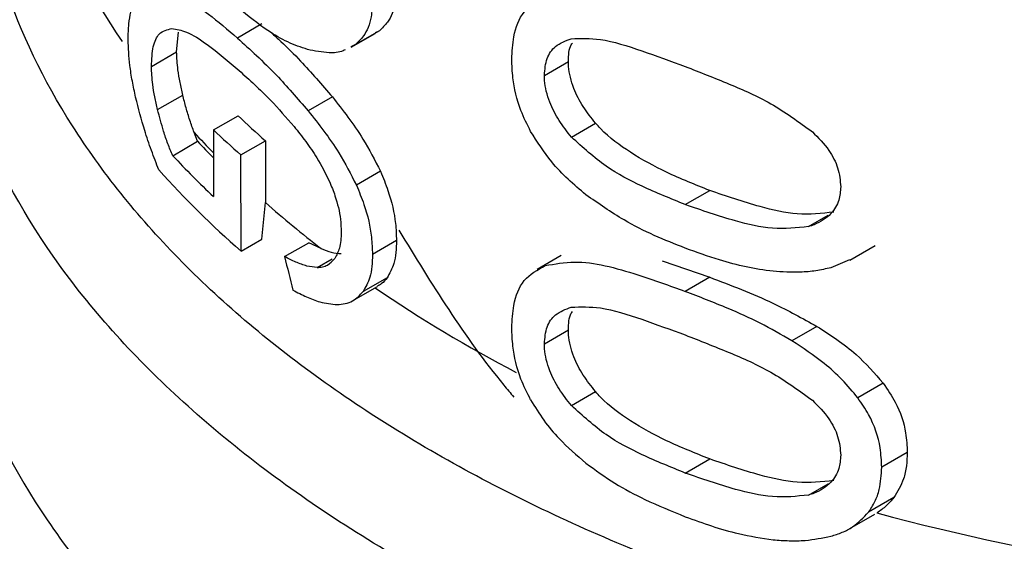
# Model space of a CAD drawing. Extents: x 0.4 to 10.6, y 0.4 to 8.1.
# Drawn here: x 4.2 to 4.2, y 5.5 to 5.5 of the extents above; entities that cross this region are included whole.
import ezdxf

# ---------------------------------------------------------------- set-up
doc = ezdxf.new("R2010")
doc.units = 0
doc.linetypes.add('SLD-SOLID', pattern=[0])
doc.layers.get('0').update_dxf_attribs({"linetype": 'CONTINUOUS'})

msp = doc.modelspace()

# ---------------------------------------------------------------- linework, layer by layer
at = {"color": 7, "linetype": 'SLD-SOLID'}
for p, q in [((4.214338806976958, 5.478534991747432), (4.213769516548221, 5.478206347378314)), ((4.212359280350545, 5.477887308211634), (4.212402924786404, 5.478341710006254)), ((4.216417003109953, 5.477990967610546), (4.216975842098035, 5.4783135784914)), ((4.217070963141889, 5.478378071642426), (4.216512342877322, 5.478055587027968)), ((4.217070963141889, 5.478378071642426), (4.216968901967612, 5.478326052215889)), ((4.216512342877322, 5.478055587027968), (4.216410062125489, 5.478003443016847)), ((4.211772213864887, 5.477548401943286), (4.212359280350545, 5.477887308211634)), ((4.22090508742099, 5.477338298588218), (4.221464248420732, 5.477661095362447)), ((4.211916342553945, 5.476542893032456), (4.2125016852536, 5.476880804180336)), ((4.215978865418983, 5.476835727751755), (4.215417343342696, 5.476511567957044)), ((4.213214571500767, 5.476069068355541), (4.213787672151164, 5.476399912318804)), ((4.22153343289076, 5.47590299938834), (4.222093919171602, 5.476226561231091)), ((4.21284703334004, 5.475805117477708), (4.212766291501058, 5.476009300586168)), ((4.213214571500767, 5.476069068355541), (4.213214571500768, 5.474520911343412)), ((4.212267349413909, 5.475470473069812), (4.21284703334004, 5.475805117477708)), ((4.213852176306873, 5.475488893629577), (4.214420958032721, 5.47581724433046)), ((4.214420958032721, 5.47581724433046), (4.214423365442404, 5.47438010250964)), ((4.213855944342335, 5.473253259946047), (4.213852176306873, 5.475488893629577)), ((4.217094765562892, 5.475107619243316), (4.216536191962805, 5.474785161567689)), ((4.224177970329885, 5.474332676216725), (4.224746866653807, 5.474661093073991)), ((4.214335811631766, 5.473530281436304), (4.214423365442404, 5.47438010250964)), ((4.213855944342335, 5.473253259946047), (4.214335811631766, 5.473530281436304)), ((4.214867305928879, 5.473122467255181), (4.215429882214988, 5.473447235632639)), ((4.215714664266622, 5.473312168170267), (4.215429882214988, 5.473447235632639)), ((4.217467777766434, 5.473498085399163), (4.216909851039897, 5.473176001155688)), ((4.228000977173822, 5.473041247695726), (4.228589608462173, 5.473381057305441)), ((4.221294904200426, 5.473149142061039), (4.220735996400691, 5.472826491456061)), ((4.223643118894079, 5.473024287748562), (4.22474686665382, 5.472643665261534)), ((4.227998173745066, 5.473046823460646), (4.227563129445399, 5.472864240028077)), ((4.216469347272687, 5.472106684868148), (4.217028099942252, 5.472429245918382)), ((4.217249601222568, 5.47263068923507), (4.216691315208156, 5.472308397579121)), ((4.22474686665382, 5.472643665261534), (4.224177970329883, 5.472315248404275)), ((4.22090508742099, 5.471094139944122), (4.221464248420732, 5.471416936718351)), ((4.227238471651783, 5.471500321696672), (4.226657769743538, 5.471165089620655)), ((4.228779831326741, 5.47017584862572), (4.228189970517605, 5.469835329228775)), ((4.221533432890832, 5.469658840744318), (4.222093919171675, 5.469982402587069)), ((4.229338678163115, 5.468568541248128), (4.228745140595777, 5.468225899303843)), ((4.224177970329885, 5.468088516614639), (4.224746866653807, 5.468416933471906)), ((4.229025488053224, 5.467517794912312), (4.228434034647851, 5.467176356129116)), ((4.22800105512673, 5.466797134052898), (4.228587877713784, 5.467135899521579))]:
    msp.add_line(p, q, dxfattribs=at)
at = {"color": 8, "linetype": 'SLD-SOLID'}
for p, q in [((4.227045382353106, 5.47381969746737), (4.22750311930179, 5.474083943383311)), ((4.21562379336598, 5.472868044291189), (4.215973747498431, 5.47307006851164)), ((4.227045382353149, 5.467575538823367), (4.22750311930156, 5.467839784739058))]:
    msp.add_line(p, q, dxfattribs=at)
for centre, radius, start, end in [((4.221797820954586, 5.485661068282719), 0.0130877005055022, 180.7788812736442, 215.1396430146852), ((4.228025050925882, 5.489924382280705), 0.0206508895147471, 222.3629562808912, 224.1775593356303), ((4.235332957190558, 5.499277740550883), 0.03255360481497326, 235.6581991402334, 242.4006409047702)]:
    msp.add_arc(centre, radius, start, end, dxfattribs=at)
at = {"color": 7, "linetype": 'SLD-SOLID'}
for centre, radius, start, end in [((4.229669966481029, 5.493026458591163), 0.02299324496732325, 226.311490865744, 228.4559895647762), ((4.229488409368469, 5.493313366477838), 0.02371083331886354, 226.6584379072528, 228.7416611693709), ((4.228101046803534, 5.489885019318817), 0.02075881891148247, 222.7079176087354, 224.1831407731345), ((4.228320985970742, 5.490537329858834), 0.02201657149057943, 223.18385336803, 226.6748006310796), ((4.228523544720986, 5.490035259948809), 0.02228842805045971, 221.9438923323404, 228.8462854038964), ((4.230999663959136, 5.493108769473348), 0.02501073047220501, 228.4887212459848, 232.3281901273844), ((4.243981885166602, 5.524132932955002), 0.05900096012219112, 254.9218258357973, 278.2313624049407)]:
    msp.add_arc(centre, radius, start, end, dxfattribs=at)
msp.add_ellipse((4.243947550193321, 5.474636649730441), major_axis=(-0.02321994970201491, 0.08575196083563875), ratio=0.3211765533630564, start_param=1.501638492675117, end_param=1.510685463461084, dxfattribs=at)
at = {"color": 8, "linetype": 'SLD-SOLID'}
for points, knots in [([(4.252665946948685, 5.463062008961921), (4.250738918112455, 5.462841017277432), (4.246884860215768, 5.462399033882739), (4.240964745068682, 5.462431952234877), (4.235139770434249, 5.462978115210643), (4.229542574357764, 5.46407183269417), (4.224326349501244, 5.465671215987991), (4.219627028849587, 5.46773760718149), (4.21556922162041, 5.470215550963676), (4.212258625157803, 5.473040121007575), (4.209786930445778, 5.476136221530584), (4.208202939304579, 5.479424343294265), (4.207609447605097, 5.482809965140726), (4.207764019713293, 5.485671990225033), (4.208472555706792, 5.487331630048538), (4.208711329720878, 5.487890922542119)], [0, 0, 0, 0, 0.07994694364215287, 0.1598938965867796, 0.2398408588337769, 0.319787830383127, 0.3997348112348154, 0.479681801388821, 0.5596288008451304, 0.6395758096037246, 0.719522827664588, 0.7994698550277014, 0.8794168916930484, 0.9593639376606132, 1, 1, 1, 1]), ([(4.25575571622233, 5.460863106391501), (4.25375454270666, 5.460537709613162), (4.249752195675324, 5.459886916056483), (4.243497794818157, 5.459660437310073), (4.237279683078532, 5.459996438165066), (4.231241766869076, 5.460937385659113), (4.225560871706893, 5.462443062451081), (4.220394244883468, 5.464475068569667), (4.215885152843151, 5.466975584098245), (4.212166440080928, 5.469874855804757), (4.209316550818948, 5.473091982990257), (4.207510817038107, 5.47653597284499), (4.206688723650731, 5.479290557020575), (4.206822557200208, 5.480858097179049), (4.20685418103795, 5.481228494854519)], [0, 0, 0, 0, 0.0884220089217726, 0.1768440178433879, 0.2652660267650038, 0.3536880356866199, 0.4421100446082343, 0.5305320535298508, 0.6189540624514673, 0.7073760713730822, 0.7957980802946992, 0.8842200892163146, 0.9726420981379307, 1, 1, 1, 1]), ([(4.262292020311758, 5.453940223889905), (4.260481674693571, 5.453423517777534), (4.256860983419535, 5.452390105542039), (4.250976126752473, 5.451497225959169), (4.244945887908302, 5.451118778593556), (4.238881253176177, 5.451308751379234), (4.232947986469552, 5.452050423491643), (4.227294051403247, 5.453328102198317), (4.222064225032505, 5.455108406378932), (4.217391251007404, 5.45734626868505), (4.213394727241602, 5.459984588749239), (4.210174157040647, 5.462956509950531), (4.207819768132434, 5.466185321874911), (4.206360713319135, 5.469592786905684), (4.205948987270184, 5.473077435095295), (4.206104339468493, 5.47559816741391), (4.206671671693482, 5.476888043806942), (4.20674282578387, 5.477049818473382)], [0, 0, 0, 0, 0.07070432552460397, 0.1414086525201116, 0.212112980986486, 0.2828173109237259, 0.3535216423318304, 0.4242259752108, 0.4949303095606331, 0.5656346453813288, 0.6363389826728867, 0.7070433214353063, 0.7777476616685857, 0.8484520033727264, 0.9191563465477242, 0.9898606911935811, 1, 1, 1, 1]), ([(4.206833881019692, 5.474895775794627), (4.206805827702424, 5.474632855811552), (4.206648263270425, 5.473156137839164), (4.20741658951664, 5.470466240984005), (4.209169771820172, 5.466959115548615), (4.212015790309244, 5.4636791813762), (4.215757419557126, 5.460722889812075), (4.220317754184713, 5.458174871659895), (4.225557071340416, 5.456108744234864), (4.231326884768922, 5.454583741696907), (4.237459461510313, 5.453644758110664), (4.243781670691252, 5.453315304297211), (4.250098667325492, 5.453618079805426), (4.256275706142441, 5.45449507136227), (4.260064253167654, 5.455568333921611), (4.261958526680261, 5.456104965201281)], [0, 0, 0, 0, 0.01773072506131959, 0.09958649797275182, 0.1814422708841974, 0.2632980437956599, 0.3451538167071428, 0.4270095896186467, 0.5088653625301769, 0.5907211354417339, 0.6725769083533224, 0.7544326812649436, 0.8362884541766021, 0.918144227088299, 1, 1, 1, 1]), ([(4.269726863716875, 5.454789178790126), (4.26851301089457, 5.454164235032541), (4.265596802445143, 5.45266284521592), (4.260132127766026, 5.450933513775635), (4.25368862386749, 5.449588387504997), (4.246911556530495, 5.448940935455996), (4.240049255539556, 5.448987745494975), (4.233307057267224, 5.449733699562799), (4.226898578121399, 5.451153732396135), (4.221024475914251, 5.453203812088343), (4.215866648439275, 5.455819626019554), (4.211595147222273, 5.458919173239889), (4.208311920900039, 5.462405714930099), (4.206238730082695, 5.466168699286498), (4.205299486093288, 5.469138027971745), (4.205451948548835, 5.470804373608904), (4.205484233720188, 5.471157235920061)], [0, 0, 0, 0, 0.05492682973780064, 0.131958407179466, 0.2089899846211304, 0.2860215620627952, 0.3630531395044594, 0.4400847169461242, 0.5171162943877884, 0.5941478718294536, 0.6711794492711175, 0.7482110267127828, 0.8252426041544477, 0.9022741815961121, 0.9793057590377766, 1, 1, 1, 1])]:
    msp.add_open_spline(points, degree=3, knots=knots, dxfattribs=at)
at = {"color": 7, "linetype": 'SLD-SOLID'}
for points, knots in [([(4.217467777766434, 5.479383712352253), (4.217461666010554, 5.479260132018823), (4.217445848010184, 5.478940290421999), (4.217301104819733, 5.478592842715736), (4.217136454726448, 5.478439189202878), (4.217070963141889, 5.478378071642426)], [0, 0, 0, 0, 0.2749486279101668, 0.7116019657399697, 0.9999999999999999, 0.9999999999999999, 0.9999999999999999, 0.9999999999999999]), ([(4.211231780879692, 5.478169321605285), (4.211235125392578, 5.478295022407462), (4.211244263821357, 5.47863848283574), (4.211334150815942, 5.479009372867393), (4.211452262078247, 5.479161505670467), (4.211498416794272, 5.479220955092877)], [0, 0, 0, 0, 0.2601763853871057, 0.7108967580643024, 1, 1, 1, 1]), ([(4.212327220420184, 5.479249626637011), (4.212450069641075, 5.479187760822183), (4.21269565386848, 5.479064086709904), (4.21317367592182, 5.478719200692083), (4.213543019820714, 5.47840129816232), (4.213769516548221, 5.478206347378314)], [0, 0, 0, 0, 0.27908140457966, 0.5579033438738755, 1, 1, 1, 1]), ([(4.220147891159471, 5.477712403503403), (4.220156241858361, 5.47789008851216), (4.22017599495037, 5.478310392054723), (4.220396590641169, 5.478873783163232), (4.220745508927887, 5.479060800897713), (4.220924318402148, 5.479156641511556)], [0, 0, 0, 0, 0.2631078588950185, 0.6223663208458851, 1, 1, 1, 1]), ([(4.215400462110504, 5.477939977744738), (4.215246694540674, 5.477992716531509), (4.214939280760823, 5.478098152481395), (4.214394097050769, 5.478414870124057), (4.214019296841925, 5.478723148348368), (4.213792014927988, 5.478910090786481)], [0, 0, 0, 0, 0.2825898109695727, 0.5649565902225532, 1, 1, 1, 1]), ([(4.216909851039897, 5.479061628108779), (4.216903729818131, 5.478938042462913), (4.216887886444296, 5.478618169459968), (4.216742916684487, 5.47827060177029), (4.216577949174323, 5.478116766227887), (4.216512342877322, 5.478055587027968)], [0, 0, 0, 0, 0.2749538570741896, 0.7116547825337941, 1, 1, 1, 1]), ([(4.211772213864887, 5.477548401943286), (4.211780299545323, 5.477710795326717), (4.211796497623505, 5.478036118685957), (4.211957352508986, 5.478364782286353), (4.212142197523829, 5.478403714284084), (4.212247360288981, 5.478425863631947)], [0, 0, 0, 0, 0.3005311825780658, 0.602055402798605, 1, 1, 1, 1]), ([(4.212247360288981, 5.478425863631947), (4.212357493212991, 5.478408530293514), (4.212608568749668, 5.478369014614723), (4.213132707952818, 5.478028029211638), (4.213560805080813, 5.477663491705369), (4.213810789449046, 5.477450622540307)], [0, 0, 0, 0, 0.2453444938392439, 0.5593241168776153, 1, 1, 1, 1]), ([(4.2114061025561, 5.476828293256498), (4.211379390600491, 5.476953189321675), (4.211325947349651, 5.477203071877538), (4.211252524825796, 5.477666907106097), (4.211239849496214, 5.477973901220533), (4.211231780879692, 5.478169321605285)], [0, 0, 0, 0, 0.2664192087939847, 0.5330313067166376, 0.9999999999999999, 0.9999999999999999, 0.9999999999999999, 0.9999999999999999]), ([(4.213769516548221, 5.478206347378314), (4.213917743075178, 5.478072507719725), (4.21421424165885, 5.47780478729191), (4.214766404705486, 5.477266820402273), (4.215169838729873, 5.476798735523009), (4.215417343342696, 5.476511567957044)], [0, 0, 0, 0, 0.2787005101441822, 0.5574866268728684, 1, 1, 1, 1]), ([(4.214552565762258, 5.478337508623109), (4.21462913573503, 5.478267408477834), (4.214853250089516, 5.478062230805193), (4.215330282934116, 5.477591702207262), (4.215732170801242, 5.47712326994365), (4.215978865418983, 5.476835727751755)], [0, 0, 0, 0, 0.1669462828170293, 0.4886387842742424, 1, 1, 1, 1]), ([(4.22090508742099, 5.477338298588218), (4.220917131548855, 5.477475231791957), (4.220941242226266, 5.477749353118064), (4.221162072028809, 5.478054577823328), (4.221398490296373, 5.478142992475916), (4.221528143112284, 5.478191479459572)], [0, 0, 0, 0, 0.3107044349319762, 0.6219872858111369, 1, 1, 1, 1]), ([(4.221528143112284, 5.478191479459572), (4.221749713049507, 5.478198151392773), (4.222259139547103, 5.478213491287731), (4.223169779206417, 5.477913476578817), (4.22383993334783, 5.47766868672774), (4.224177970329892, 5.477545210623686)], [0, 0, 0, 0, 0.2761292162611865, 0.6348674431507493, 0.9999999999999999, 0.9999999999999999, 0.9999999999999999, 0.9999999999999999]), ([(4.216273351507435, 5.477933746227758), (4.216257515218286, 5.47792523382124), (4.216147118448664, 5.47786589276145), (4.215851724333811, 5.47785167415925), (4.21556811813095, 5.477907170594108), (4.215400462110504, 5.477939977744738)], [0, 0, 0, 0, 0.06408216651965054, 0.4467248676431218, 1, 1, 1, 1]), ([(4.221464248420732, 5.477661095362447), (4.221466639071547, 5.477806959276811), (4.221469360328323, 5.477972994886342), (4.221546350735346, 5.478077084613462), (4.221555704313327, 5.478089730492569)], [0, 0, 0, 0, 0.8785098255347868, 1, 1, 1, 1]), ([(4.2125016852536, 5.476880804180336), (4.212479373255396, 5.476979223395006), (4.212434729685008, 5.477176148166043), (4.21237594627811, 5.477523628149875), (4.212365589762171, 5.47774962567336), (4.212359280350545, 5.477887308211634)], [0, 0, 0, 0, 0.2808011451896814, 0.5618486329993155, 1, 1, 1, 1]), ([(4.220585502607983, 5.47603539445947), (4.220505107112454, 5.476195549121262), (4.220297763825658, 5.476608594575521), (4.220166011224085, 5.477191816429798), (4.220152827240754, 5.477570590537226), (4.220147891159471, 5.477712403503403)], [0, 0, 0, 0, 0.2837650601285674, 0.7318417512976915, 1, 1, 1, 1]), ([(4.211916342553945, 5.476542893032456), (4.211893753524348, 5.476641213626009), (4.211848555744734, 5.476837940647846), (4.211789069197335, 5.477185010483341), (4.211778594126596, 5.477410847099769), (4.211772213864887, 5.477548401943286)], [0, 0, 0, 0, 0.2808698896640539, 0.5619849811750166, 1, 1, 1, 1]), ([(4.222093919171602, 5.476226561231091), (4.221994388273634, 5.476352347415075), (4.221794872402824, 5.476604493638468), (4.221559386280986, 5.477060298415984), (4.221469827991686, 5.477425277683496), (4.22146516686025, 5.477622277991523), (4.221464248420732, 5.477661095362447)], [0, 0, 0, 0, 0.286056765146242, 0.5734185641313628, 0.9159454622632394, 1, 1, 1, 1]), ([(4.224177970329892, 5.477545210623686), (4.224516512300707, 5.477412149025548), (4.225172119266676, 5.477154467207152), (4.226190407042452, 5.47671048163344), (4.226813929825882, 5.476257905817044), (4.227132039350372, 5.476027010200115)], [0, 0, 0, 0, 0.3434001912430519, 0.6650152031431505, 1, 1, 1, 1]), ([(4.213810789449045, 5.477450622540307), (4.213930417993004, 5.477343204816788), (4.214169713107029, 5.477128335225075), (4.214598563555059, 5.476714050219607), (4.214906200711186, 5.476358664521983), (4.21508955271697, 5.476146854344999)], [0, 0, 0, 0, 0.287683725635645, 0.5754588967716846, 1, 1, 1, 1]), ([(4.22153343289076, 5.47590299938834), (4.221434109901815, 5.476028938118866), (4.221235010854317, 5.476281390059318), (4.221000000934718, 5.476737509398503), (4.22091065008697, 5.477102545536673), (4.220906002526089, 5.477299515238566), (4.22090508742099, 5.477338298588218)], [0, 0, 0, 0, 0.2860777552532581, 0.5734604766355967, 0.9160143346098614, 1, 1, 1, 1]), ([(4.211945418082987, 5.475137617781842), (4.211887025823978, 5.475288563765107), (4.21177022059612, 5.475590509267272), (4.211578786747827, 5.476152279682784), (4.211471967806769, 5.476570447978117), (4.2114061025561, 5.476828293256498)], [0, 0, 0, 0, 0.2770688535266643, 0.5542359743806032, 0.9999999999999999, 0.9999999999999999, 0.9999999999999999, 0.9999999999999999]), ([(4.212766291501058, 5.476009300586168), (4.212731635211482, 5.476104489209158), (4.212662770295832, 5.476293636881142), (4.212575329433601, 5.476586798151819), (4.212526316564762, 5.476782469811324), (4.2125016852536, 5.476880804180336)], [0, 0, 0, 0, 0.3350895658060026, 0.6658507002994927, 1, 1, 1, 1]), ([(4.215978865418983, 5.476835727751755), (4.216099966429046, 5.476681824711994), (4.216342312712938, 5.476373835292692), (4.216738120633027, 5.475810125237169), (4.216964913950938, 5.475363396146535), (4.217094765562892, 5.475107619243316)], [0, 0, 0, 0, 0.299197998365376, 0.5987524217562454, 1, 1, 1, 1]), ([(4.212267349413909, 5.475470473069812), (4.212229000542274, 5.475562669307807), (4.212152314852558, 5.4757470328053), (4.212030058896799, 5.476106601059143), (4.211960344860652, 5.476374070744107), (4.211916342553945, 5.476542893032456)], [0, 0, 0, 0, 0.269504097423627, 0.5389234861521884, 1, 1, 1, 1]), ([(4.215417343342696, 5.476511567957044), (4.215538872855788, 5.47635784389544), (4.215782076750658, 5.476050212526183), (4.216178912463644, 5.475487074311983), (4.216406125024641, 5.475040691598726), (4.216536191962805, 5.474785161567689)], [0, 0, 0, 0, 0.2992511864479956, 0.5988590938705183, 1, 1, 1, 1]), ([(4.215089552716969, 5.476146854344999), (4.215179581257233, 5.476032750831747), (4.215359746016852, 5.475804407331156), (4.215650127203763, 5.475387398595493), (4.215816620585349, 5.475056403753749), (4.21591099857736, 5.474868776904968)], [0, 0, 0, 0, 0.3019807453519302, 0.604322676306774, 1, 1, 1, 1]), ([(4.224746866653807, 5.474661093073991), (4.224410508891856, 5.474794999376204), (4.223782762910453, 5.475044909301311), (4.222933000493215, 5.475509594880489), (4.222373786254527, 5.475913467220701), (4.222131925053108, 5.47618404314095), (4.222093919171602, 5.476226561231091)], [0, 0, 0, 0, 0.36080955302871, 0.6733804674258391, 0.9486752601086202, 1, 1, 1, 1]), ([(4.221869308916415, 5.474563599258981), (4.221730297546747, 5.474679784028432), (4.221452138580037, 5.47491226742526), (4.220997390978973, 5.475389882616665), (4.220740510795826, 5.475792465481543), (4.220585502607983, 5.47603539445947)], [0, 0, 0, 0, 0.2837629098497327, 0.5678038996633, 0.9999999999999999, 0.9999999999999999, 0.9999999999999999, 0.9999999999999999]), ([(4.224177970329885, 5.474332676216725), (4.223843817129725, 5.474469289589717), (4.223220440398864, 5.474724147534536), (4.222313075121452, 5.475191699045961), (4.221796809033005, 5.475662710275234), (4.22153343289076, 5.47590299938834)], [0, 0, 0, 0, 0.3614057033624348, 0.6742174121605792, 1, 1, 1, 1]), ([(4.227132039350372, 5.476027010200115), (4.22726886385149, 5.475887795920973), (4.227519224920957, 5.475633062042712), (4.227753882344583, 5.475173751459434), (4.227778668901143, 5.474892708649322), (4.22779150164058, 5.474747204406153)], [0, 0, 0, 0, 0.3675651423541106, 0.6725696157163821, 0.9999999999999999, 0.9999999999999999, 0.9999999999999999, 0.9999999999999999]), ([(4.217094765562892, 5.475107619243316), (4.217156209420228, 5.474958639290591), (4.217323767048584, 5.474552370403289), (4.217450380664071, 5.473992057902326), (4.217463190563376, 5.473628334226206), (4.217467777766434, 5.473498085399163)], [0, 0, 0, 0, 0.270969747047239, 0.7389355118750787, 1, 1, 1, 1]), ([(4.21591099857736, 5.474868776904968), (4.215955911676758, 5.474759132742501), (4.216075886584509, 5.474466243842525), (4.216170592158448, 5.474052626903148), (4.216180456303225, 5.473785467867103), (4.21618418380462, 5.473684512771452)], [0, 0, 0, 0, 0.2712655996363268, 0.7246230103925426, 1, 1, 1, 1]), ([(4.216536191962805, 5.474785161567689), (4.216597753339252, 5.474636241361507), (4.216765641289573, 5.474230111583062), (4.21689243150037, 5.473669917597434), (4.216905258612343, 5.47330621558946), (4.216909851039897, 5.473176001155688)], [0, 0, 0, 0, 0.2709739868312588, 0.7389904168030192, 1, 1, 1, 1]), ([(4.22779150164058, 5.474747204406153), (4.227783199889521, 5.474641120350838), (4.227764536687349, 5.474402632330999), (4.227562376036888, 5.474076774468158), (4.22728462228197, 5.473901538270531), (4.227088315881586, 5.473834384457414), (4.227045382353106, 5.47381969746737)], [0, 0, 0, 0, 0.2326460713905351, 0.5230126311084439, 0.8956796581928611, 1, 1, 1, 1]), ([(4.224177970329885, 5.473318479792203), (4.22393775077611, 5.473414834438008), (4.223457223506822, 5.473607579092237), (4.222677134842201, 5.473993232747059), (4.222161746699559, 5.474357123194025), (4.221869308916415, 5.474563599258981)], [0, 0, 0, 0, 0.301884917741203, 0.6038806287085441, 1, 1, 1, 1]), ([(4.227628265637478, 5.474156188825009), (4.227349445103371, 5.474127218091127), (4.226798121261866, 5.474069933012228), (4.225805950955937, 5.474297648594372), (4.22513487061867, 5.474527942295704), (4.224746866653807, 5.474661093073991)], [0, 0, 0, 0, 0.3014811750184129, 0.5961317020129951, 0.9999999999999999, 0.9999999999999999, 0.9999999999999999, 0.9999999999999999]), ([(4.227045382353106, 5.47381969746737), (4.226768265849127, 5.473791616529538), (4.226220325138172, 5.473736092268733), (4.225232937309465, 5.473966567455823), (4.224564676708995, 5.474198476193378), (4.224177970329885, 5.474332676216725)], [0, 0, 0, 0, 0.3012431480466767, 0.5956461717055473, 1, 1, 1, 1]), ([(4.21618418380462, 5.473684512771452), (4.216182203894607, 5.473619981035744), (4.216178243072438, 5.47349088490121), (4.21613917363863, 5.47327307748925), (4.216074112304415, 5.473156078545445), (4.216032612951342, 5.473081450803226)], [0, 0, 0, 0, 0.2657678625303533, 0.5316702450367221, 0.9999999999999999, 0.9999999999999999, 0.9999999999999999, 0.9999999999999999]), ([(4.21752283096713, 5.473736847393207), (4.218281028726256, 5.47249541755149), (4.219102834018754, 5.471149840356213), (4.220115620304283, 5.469948133881132), (4.220194009720906, 5.469855122086956)], [0, 0, 0, 0, 0.9226002388238962, 1, 1, 1, 1]), ([(4.217467777766434, 5.473498085399163), (4.217464869555023, 5.473403345415232), (4.217459051198696, 5.473213802460012), (4.217402675036464, 5.472901407626111), (4.217308357157171, 5.472734601927091), (4.217249601222568, 5.47263068923507)], [0, 0, 0, 0, 0.2736744043338762, 0.547530759597022, 1, 1, 1, 1]), ([(4.21562379336598, 5.472868044291189), (4.215545373752527, 5.47287628713662), (4.215384304224729, 5.472893217483032), (4.215127092142118, 5.472993459780092), (4.214954086068802, 5.473079373025509), (4.214867305928879, 5.473122467255181)], [0, 0, 0, 0, 0.3210620273779949, 0.6594435609514261, 0.9999999999999999, 0.9999999999999999, 0.9999999999999999, 0.9999999999999999]), ([(4.215714664266622, 5.473312168170267), (4.21579437252695, 5.473279897018926), (4.215954842690949, 5.473214928132051), (4.216107711677409, 5.473199555556977), (4.216184648037735, 5.473191818801458)], [0, 0, 0, 0, 0.496717011684009, 1, 1, 1, 1]), ([(4.216909851039897, 5.473176001155688), (4.216906938296154, 5.473081258602693), (4.21690111087251, 5.472891710519426), (4.216844649998607, 5.472579268401403), (4.216750171050108, 5.472412368310478), (4.216691315208156, 5.472308397579121)], [0, 0, 0, 0, 0.2736768382957964, 0.5475355950732381, 1, 1, 1, 1]), ([(4.226218473832726, 5.47278083525551), (4.226010903440321, 5.472810159864197), (4.225596027015416, 5.472868771733996), (4.224910848980957, 5.47305583368842), (4.224442109788847, 5.473223818555107), (4.224177970329885, 5.473318479792203)], [0, 0, 0, 0, 0.3041281063055654, 0.6078688776161296, 1, 1, 1, 1]), ([(4.21562379336598, 5.472868044291189), (4.215665971601379, 5.472871466334816), (4.215750348870227, 5.472878312109476), (4.215896949031011, 5.472932653328699), (4.215979554176592, 5.473023255435843), (4.216032612951342, 5.473081450803226)], [0, 0, 0, 0, 0.2633548316728334, 0.5268395233529156, 0.9999999999999999, 0.9999999999999999, 0.9999999999999999, 0.9999999999999999]), ([(4.220147891159471, 5.471468244859305), (4.220156241856299, 5.471645929840402), (4.220175994944054, 5.472066233330811), (4.220396590547202, 5.472629624409776), (4.220745508824089, 5.472816642048451), (4.22092431828275, 5.472912482607534)], [0, 0, 0, 0, 0.2631078603222867, 0.6223663438828843, 1, 1, 1, 1]), ([(4.220924318282749, 5.472912482607534), (4.221146494940145, 5.47295396619643), (4.221782948091364, 5.473072801186507), (4.222923894266102, 5.472767947787403), (4.223810714772781, 5.472447821195474), (4.224177970329883, 5.472315248404275)], [0, 0, 0, 0, 0.2390833540461176, 0.6848845232891874, 1, 1, 1, 1]), ([(4.227563129445399, 5.472864240028077), (4.22744774433114, 5.472838303965375), (4.227217007558309, 5.472786439360081), (4.226768453801212, 5.472747640281146), (4.226430675356744, 5.472768027472402), (4.226218473832726, 5.47278083525551)], [0, 0, 0, 0, 0.2710737339633786, 0.542068870635209, 1, 1, 1, 1]), ([(4.217249601222568, 5.47263068923507), (4.217209423426393, 5.47258111387482), (4.217143365938387, 5.472499605577278), (4.21705848916404, 5.4724525275091), (4.217025236540755, 5.472434083485065)], [0, 0, 0, 0, 0.6082247052789785, 1, 1, 1, 1]), ([(4.22474686665382, 5.472643665261534), (4.224991533708896, 5.472549676705611), (4.225480950890335, 5.472361667682029), (4.226318583132517, 5.472008975197719), (4.226902193163802, 5.471686267304923), (4.227238471651783, 5.471500321696672)], [0, 0, 0, 0, 0.297581183315568, 0.5952634037427247, 1, 1, 1, 1]), ([(4.215060843277029, 5.47234393652329), (4.215165471477023, 5.47228997936241), (4.215374772764739, 5.472182041891879), (4.215724005549801, 5.472044596720981), (4.215957074589609, 5.472020774606971), (4.216088848729361, 5.472007305900089)], [0, 0, 0, 0, 0.302857469914646, 0.6058448721353716, 1, 1, 1, 1]), ([(4.216088848729361, 5.472007305900089), (4.216152102683824, 5.472012406953798), (4.216278646186556, 5.472022611931642), (4.216494302962498, 5.472099935800735), (4.216615189897594, 5.472227848181966), (4.216691315208156, 5.472308397579121)], [0, 0, 0, 0, 0.2701095049647095, 0.5403710039767224, 1, 1, 1, 1]), ([(4.226657769743538, 5.471165089620655), (4.226411639198348, 5.47130600459062), (4.225919826968315, 5.471587577548459), (4.225083591943386, 5.471961813911712), (4.224508515828922, 5.472186247308255), (4.224177970329883, 5.472315248404275)], [0, 0, 0, 0, 0.298733407738048, 0.5969220249855867, 0.9999999999999999, 0.9999999999999999, 0.9999999999999999, 0.9999999999999999]), ([(4.22090508742099, 5.471094139944122), (4.22091713154885, 5.471231073147891), (4.220941242226252, 5.471505194474061), (4.221162072028794, 5.471810419179355), (4.221398490296386, 5.471898833831869), (4.221528143112284, 5.471947320815476)], [0, 0, 0, 0, 0.3107044349858958, 0.6219872859253831, 1, 1, 1, 1]), ([(4.221464248420732, 5.471416936718351), (4.221466639071536, 5.471562800632751), (4.221469360328297, 5.471728836242307), (4.221546350735328, 5.471832925969434), (4.221555704313302, 5.471845571848533)], [0, 0, 0, 0, 0.8785098256330168, 1, 1, 1, 1]), ([(4.221528143112284, 5.471947320815476), (4.221749713049507, 5.471953992748676), (4.222259139547103, 5.471969332643635), (4.223169779206417, 5.47166931793472), (4.22383993334783, 5.471424528083643), (4.224177970329892, 5.471301051979588)], [0, 0, 0, 0, 0.2761292162612165, 0.6348674431507791, 1, 1, 1, 1]), ([(4.220585502389073, 5.469791235726555), (4.220505106733969, 5.469951390665869), (4.220297763326272, 5.470364436256876), (4.220166011155295, 5.470947658092627), (4.220152827222309, 5.471326431968291), (4.220147891159471, 5.471468244859305)], [0, 0, 0, 0, 0.2837655154951315, 0.7318418998281142, 1, 1, 1, 1]), ([(4.222093919171675, 5.469982402587069), (4.221994388273739, 5.470108188770967), (4.221794872402993, 5.470360334994188), (4.221559386281162, 5.470816139771475), (4.221469827991717, 5.471181119039079), (4.221465166860257, 5.471378119347252), (4.221464248420732, 5.471416936718351)], [0, 0, 0, 0, 0.2860567649970216, 0.5734185638317193, 0.9159454618888843, 1, 1, 1, 1]), ([(4.224177970329892, 5.471301051979588), (4.224516512300707, 5.471167990381451), (4.225172119266674, 5.470910308563057), (4.226190407042425, 5.470466322989366), (4.226813929825877, 5.470013747173058), (4.227132039350372, 5.469782851556179)], [0, 0, 0, 0, 0.3434001912490875, 0.6650152031517509, 0.9999999999999999, 0.9999999999999999, 0.9999999999999999, 0.9999999999999999]), ([(4.227238471651783, 5.471500321696672), (4.227394712135045, 5.47140022336544), (4.227707321874848, 5.471199944202013), (4.228252806988625, 5.470779368049647), (4.228578008597504, 5.470406964967937), (4.228779831326741, 5.47017584862572)], [0, 0, 0, 0, 0.2748786601737593, 0.5499838751204524, 1, 1, 1, 1]), ([(4.221533432890832, 5.469658840744318), (4.22143410990192, 5.469784779474757), (4.221235010854485, 5.470037231415038), (4.221000000934894, 5.470493350753996), (4.220910650087001, 5.470858386892257), (4.220906002526097, 5.471055356594295), (4.22090508742099, 5.471094139944122)], [0, 0, 0, 0, 0.2860777551046081, 0.5734604763368071, 0.9160143342360263, 0.9999999999999999, 0.9999999999999999, 0.9999999999999999, 0.9999999999999999]), ([(4.228189970517605, 5.469835329228775), (4.228071374721676, 5.469979448919251), (4.227834306777118, 5.470267538041835), (4.227319676396383, 5.470726906865945), (4.226910887197542, 5.470997525655578), (4.226657769743538, 5.471165089620655)], [0, 0, 0, 0, 0.2759967305866419, 0.551705708553026, 1, 1, 1, 1]), ([(4.228779831326741, 5.47017584862572), (4.22887898833673, 5.470030855995524), (4.229131211260708, 5.469662042281313), (4.229312597423742, 5.469099873774223), (4.229331297398672, 5.468718906625431), (4.229338678163114, 5.468568541248128)], [0, 0, 0, 0, 0.281671609950801, 0.7164802273949706, 1, 1, 1, 1]), ([(4.224746866653807, 5.468416933471906), (4.224410508889315, 5.468550839810026), (4.223782762875002, 5.468800749813366), (4.222933000104874, 5.469265436015454), (4.222373785932417, 5.469669308790452), (4.222131924768438, 5.46993988479556), (4.222093919171675, 5.469982402587069)], [0, 0, 0, 0, 0.3608095321979813, 0.6733804587672703, 0.9486756353316655, 1, 1, 1, 1]), ([(4.220585502389073, 5.469791235726555), (4.220684121823844, 5.469630177764019), (4.220880014348988, 5.46931026058898), (4.221308174400544, 5.46880005134811), (4.221657165018787, 5.468501141200258), (4.221869309056641, 5.468319440024335)], [0, 0, 0, 0, 0.2844612671169913, 0.5650390924576253, 1, 1, 1, 1]), ([(4.227132039350372, 5.469782851556179), (4.227268863851549, 5.469643637276925), (4.227519224921087, 5.4693889033985), (4.227753882344595, 5.468929592815219), (4.227778668901153, 5.468648550005227), (4.22779150164058, 5.468503045762217)], [0, 0, 0, 0, 0.3675651425941578, 0.6725696160565201, 1, 1, 1, 1]), ([(4.228745140595777, 5.468225899303843), (4.228737988395777, 5.468374778734966), (4.228718841531747, 5.468773337811125), (4.228531292156384, 5.469338078669173), (4.228277466438677, 5.469707861788176), (4.228189970517605, 5.469835329228775)], [0, 0, 0, 0, 0.2809574660393839, 0.7521398171646232, 1, 1, 1, 1]), ([(4.224177970329885, 5.468088516614639), (4.223843817126359, 5.46822513001789), (4.223220440361209, 5.46847998803061), (4.222313075067205, 5.468947540078775), (4.221796809015903, 5.469418551520969), (4.221533432890832, 5.469658840744318)], [0, 0, 0, 0, 0.3614056793915099, 0.6742173977346365, 1, 1, 1, 1]), ([(4.229338678163115, 5.468568541248128), (4.229334639556971, 5.468462557272949), (4.229326559848558, 5.468250523817538), (4.229247853870453, 5.467881175509214), (4.229111077908907, 5.467657662151056), (4.229025488053224, 5.467517794912312)], [0, 0, 0, 0, 0.2721990442468038, 0.544566325360097, 1, 1, 1, 1]), ([(4.221869309056641, 5.468319440024335), (4.222091488611177, 5.468158725244071), (4.222535432289914, 5.467837596187319), (4.223309375180884, 5.467427485284281), (4.223863752073701, 5.467202079273461), (4.224177970329883, 5.467074320190117)], [0, 0, 0, 0, 0.3026577844968389, 0.6047496608224721, 1, 1, 1, 1]), ([(4.227628265637518, 5.467912030181004), (4.227349444781064, 5.467883059353277), (4.226798120287052, 5.467825774087241), (4.225805949974254, 5.468053489396326), (4.225134869943106, 5.468283782950055), (4.224746866653807, 5.468416933471906)], [0, 0, 0, 0, 0.3014815342453746, 0.5961324286686938, 1, 1, 1, 1]), ([(4.227791501640581, 5.468503045762217), (4.227783199889533, 5.468396961706939), (4.227764536687387, 5.468158473687155), (4.227562376037167, 5.467832615824365), (4.227284622282212, 5.467657379626718), (4.227088315881816, 5.467590225813496), (4.227045382353149, 5.467575538823367)], [0, 0, 0, 0, 0.2326460712988824, 0.5230126309694464, 0.8956796577141318, 1, 1, 1, 1]), ([(4.227045382353149, 5.467575538823367), (4.226768265529358, 5.467547457792723), (4.226220324170973, 5.467491933346876), (4.225232936335101, 5.46772240825959), (4.224564676038264, 5.46795431684888), (4.224177970329885, 5.468088516614639)], [0, 0, 0, 0, 0.3012435064276165, 0.5956468967091164, 1, 1, 1, 1]), ([(4.228434034647851, 5.467176356129116), (4.228487895937232, 5.467257306486853), (4.228595602885232, 5.467419183710205), (4.228717528525962, 5.467767249612219), (4.228734516534358, 5.468049428560201), (4.228745140595777, 5.468225899303843)], [0, 0, 0, 0, 0.2725806338003277, 0.5450821636001016, 0.9999999999999999, 0.9999999999999999, 0.9999999999999999, 0.9999999999999999]), ([(4.229025488053224, 5.467517794912312), (4.228969250191871, 5.46745073863537), (4.228855736790862, 5.467315388786147), (4.22870809700199, 5.467214258358754), (4.228633602285884, 5.467163230905141)], [0, 0, 0, 0, 0.4954292696113557, 0.9999999999999999, 0.9999999999999999, 0.9999999999999999, 0.9999999999999999]), ([(4.227563129445399, 5.46662008138398), (4.227652786917599, 5.466647839896327), (4.227832138475073, 5.466703368256658), (4.22814650689709, 5.466867400561273), (4.22832062946742, 5.467054499501978), (4.228434034647851, 5.467176356129116)], [0, 0, 0, 0, 0.2584696878469345, 0.5170449259655203, 0.9999999999999999, 0.9999999999999999, 0.9999999999999999, 0.9999999999999999]), ([(4.224177970329883, 5.467074320190117), (4.224382244599244, 5.467000325423208), (4.224790834739147, 5.466852320820094), (4.225474146853619, 5.466650010353809), (4.225950087779289, 5.466577541668392), (4.226218473705349, 5.466536676144548)], [0, 0, 0, 0, 0.3036237124160768, 0.6073092588823941, 1, 1, 1, 1]), ([(4.226218473705349, 5.466536676144548), (4.226344103419178, 5.466527481899352), (4.226595385481373, 5.466509091752443), (4.227052294578701, 5.466517430432977), (4.227366008361117, 5.466580470409704), (4.227563129445399, 5.46662008138398)], [0, 0, 0, 0, 0.2709171039570197, 0.5418830186772382, 1, 1, 1, 1])]:
    msp.add_open_spline(points, degree=3, knots=knots, dxfattribs=at)

doc.saveas('drawing.dxf')
